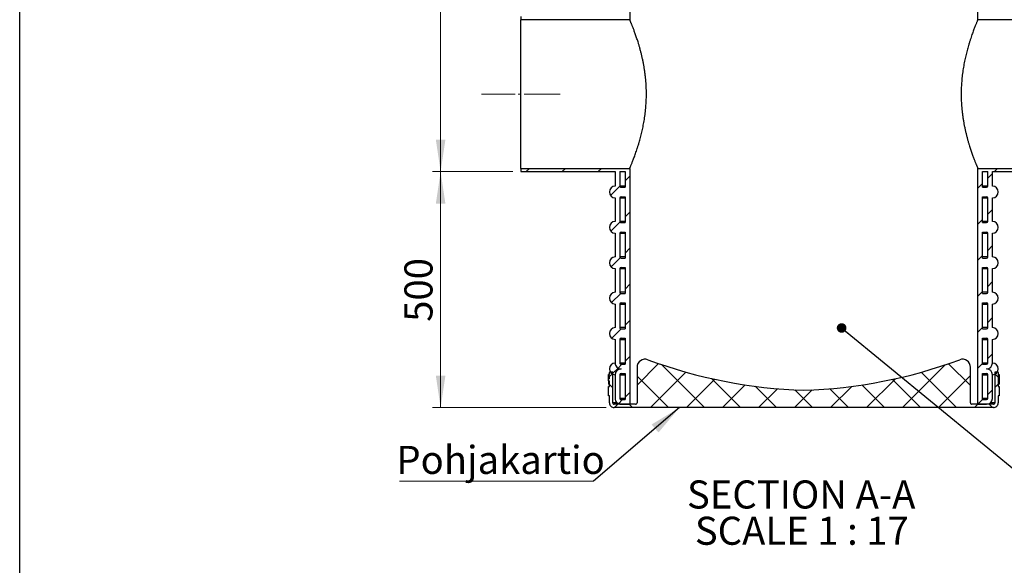
# Model space of a CAD drawing. Units: millimetres. Extents: x 50 to 2050, y 50 to 1435.
# Drawn here: x 50 to 664, y 390 to 730 of the extents above; entities that cross this region are included whole.
import ezdxf

# ---------------------------------------------------------------- set-up
doc = ezdxf.new("R2010")
doc.units = ezdxf.units.MM
doc.header["$LTSCALE"] = 5
doc.linetypes.add('SLD-Center', pattern=[19.05, 15.24, -1.27, 1.27, -1.27])
doc.linetypes.add('SLD-Solid', pattern=[0])
doc.styles.add('SLDTEXTSTYLE0', font='TXT', dxfattribs={"width": 0.605})
doc.dimstyles.new('SLDDIMSTYLE0', dxfattribs={"dimtxt": 17.5, "dimasz": 20, "dimexe": 0, "dimexo": 0.0625, "dimgap": 4.375, "dimtad": 1, "dimdec": 0, "dimlfac": 3.4, "dimrnd": 1e-09, "dimzin": 12, "dimdsep": 46, "dimtxsty": 'SLDTEXTSTYLE0', "dimsah": 1, "dimcen": 0.09, "dimadec": 0, "dimazin": 3, "dimtfac": 1, "dimtdec": 3, "dimtofl": 0, "dimtmove": 0, "dimatfit": 3, "dimfxl": 1, "dimfrac": 2, "dimtolj": 1, "dimtzin": 12, "dimarcsym": 0})
doc.dimstyles.new('SLDDIMSTYLE1', dxfattribs={"dimtxt": 0.18, "dimasz": 20, "dimexe": 0, "dimexo": 0.0625, "dimgap": 0, "dimtad": 0, "dimtih": 1, "dimtoh": 1, "dimdec": 0, "dimrnd": 1e-09, "dimzin": 0, "dimdsep": 46, "dimtxsty": 'Standard', "dimsah": 1, "dimcen": 0.09, "dimadec": 0, "dimazin": 0, "dimtfac": 20, "dimtdec": 0, "dimtofl": 0, "dimtmove": 0, "dimatfit": 3, "dimfxl": 1, "dimfrac": 2, "dimtolj": 1, "dimtzin": 0, "dimarcsym": 0})
doc.dimstyles.new('SLDDIMSTYLE2', dxfattribs={"dimtxt": 0.18, "dimasz": 5.999999999999999, "dimexe": 0, "dimexo": 0.0625, "dimgap": 0, "dimtad": 0, "dimtih": 1, "dimtoh": 1, "dimdec": 0, "dimrnd": 1e-09, "dimzin": 0, "dimdsep": 46, "dimtxsty": 'Standard', "dimblk1": 'DOT', "dimblk2": 'DOT', "dimsah": 1, "dimcen": 0.09, "dimadec": 0, "dimazin": 0, "dimtfac": 5.999999999999999, "dimtdec": 0, "dimtofl": 0, "dimtmove": 0, "dimatfit": 3, "dimldrblk": 'DOT', "dimfxl": 1, "dimfrac": 2, "dimtolj": 1, "dimtzin": 0, "dimarcsym": 0})
pattern_1 = [(45, (0, 0), (-11.22532015133644, 11.22532015133644), [])]

# ---------------------------------------------------------------- blocks, each defined once
blk = doc.blocks.new('_D_1')
at = {"color": 7, "linetype": 'SLD-Solid', "lineweight": 0, "transparency": 16777216}
for p, q in [((357.5002015104913, 635.3554810932576), (307.5002015104914, 635.3554810932576)), ((312.5002015104914, 488.2966575638459), (312.5002015104914, 635.3554810932576)), ((415.7354956281383, 488.2966575638459), (307.5002015104914, 488.2966575638459))]:
    blk.add_line(p, q, dxfattribs=at)
at = {"color": 7, "linetype": 'SLD-Solid', "lineweight": 18, "transparency": 16777216}
for points in [[(312.5002015104914, 635.3554810932576), (309.5002015104914, 615.3554810932576), (315.5002015104914, 615.3554810932576)], [(312.5002015104914, 488.2966575638459), (315.5002015104914, 508.2966575638459), (309.5002015104914, 508.2966575638459)]]:
    blk.add_solid(points, dxfattribs=at)
at = {"color": 7, "linetype": 'SLD-Solid', "lineweight": 18, "transparency": 16777216, "insert": (289.9415149003287, 541.7739864919238), "char_height": 17.5, "attachment_point": 1, "rotation": 90, "style": 'SLDTEXTSTYLE0'}
blk.add_mtext('500', dxfattribs=at)
blk = doc.blocks.new('_D_2')
at = {"color": 7, "linetype": 'SLD-Solid', "lineweight": 0, "transparency": 16777216}
for p, q in [((449.3449249020991, 1136.030698339975), (307.5002015104912, 1136.030698339975)), ((312.5002015104912, 635.3554810932576), (312.5002015104912, 1136.030698339975)), ((357.5002015104913, 635.3554810932576), (307.5002015104912, 635.3554810932576))]:
    blk.add_line(p, q, dxfattribs=at)
at = {"color": 7, "linetype": 'SLD-Solid', "lineweight": 18, "transparency": 16777216}
for points in [[(312.5002015104912, 1136.030698339975), (309.5002015104912, 1116.030698339975), (315.5002015104912, 1116.030698339975)], [(312.5002015104912, 635.3554810932576), (315.5002015104912, 655.3554810932576), (309.5002015104912, 655.3554810932576)]]:
    blk.add_solid(points, dxfattribs=at)
at = {"color": 7, "linetype": 'SLD-Solid', "lineweight": 18, "transparency": 16777216, "insert": (289.9415149003289, 877.0160061833592), "char_height": 17.5, "attachment_point": 1, "rotation": 90, "style": 'SLDTEXTSTYLE0'}
blk.add_mtext('H', dxfattribs=at)
blk = doc.blocks.new('SW_NOTE_0_1')
at = {"color": 0, "linetype": 'SLD-Solid', "lineweight": 18, "char_height": 17.5, "attachment_point": 2, "style": 'SLDTEXTSTYLE0'}
for s, insert in [('SECTION A-A', (75.19531250000003, 22.55868544600942)), ('SCALE 1 : 17', (75.6024246662855, -0.04548201538584484))]:
    blk.add_mtext(s, dxfattribs=dict(at, insert=insert))
blk = doc.blocks.new('_Dot')
at = {"color": 0, "linetype": 'ByBlock', "lineweight": -2}
blk.add_line((-0.5, 0), (-1, 0), dxfattribs=at)
at = {"color": 0, "linetype": 'ByBlock', "const_width": 0.5}
blk.add_lwpolyline([(-0.25, 0, 1), (0.25, 0, 1)], format="xyb", close=True, dxfattribs=at)
blk = doc.blocks.new('SW_NOTE_0_6')
at = {"color": 0, "linetype": 'SLD-Solid', "lineweight": 0}
blk.add_line((-120.9367072444057, 0), (0, 0), dxfattribs=at)
at = {"color": 0, "linetype": 'Continuous', "lineweight": 0, "insert": (-122.8974379077243, 22.09587114733985), "char_height": 17.5, "attachment_point": 1, "style": 'SLDTEXTSTYLE0'}
blk.add_mtext('Pohjakartio', dxfattribs=at)

msp = doc.modelspace()

# ---------------------------------------------------------------- hatches: boundary and pattern name
at = {"linetype": 'SLD-Solid', "lineweight": 18}
h = msp.add_hatch(dxfattribs=at)
h.set_pattern_fill('ANSI31', scale=5, style=0)
h.set_pattern_definition(pattern_1)
edge = h.paths.add_edge_path(flags=0)
edge.add_arc((421.3871969382388, 556.5319516814931), 3.677018346615082, 90.9889848492018, 269.0110151507972)
edge.add_line((421.3237309222558, 552.8554810932577), (421.3237309222558, 538.1495987403166))
edge.add_arc((421.3871969382388, 534.4731281520812), 3.677018346615082, 90.98898484920355, 269.011015150799)
edge.add_line((421.3237309222559, 530.796657563846), (421.3237309222559, 516.0907752109048))
edge.add_arc((425.0002015104912, 516.0907752109048), 3.676470588235294, 180, 270.0000000000008)
edge.add_arc((425.0002015104912, 508.7378340344342), 3.676470588235294, 90, 180)
edge.add_line((421.3237309222559, 508.7378340344342), (421.3237309222559, 494.031951681493))
edge.add_arc((425.0002015104912, 494.031951681493), 3.676470588235294, 180, 270.0000000000008)
edge.add_line((425.0002015104912, 490.3554810932577), (430.4413779810794, 490.3554810932577))
edge.add_line((430.4413779810794, 490.3554810932577), (430.4413779810794, 637.4143046226693))
edge.add_line((430.4413779810794, 637.4143046226693), (362.5002015104912, 637.4143046226693))
edge.add_line((362.5002015104912, 637.4143046226693), (362.5002015104912, 635.3554810932576))
edge.add_line((362.5002015104912, 635.3554810932576), (421.3237309222559, 635.3554810932576))
edge.add_line((421.3237309222559, 635.3554810932576), (421.3237309222559, 626.3848928579637))
edge.add_arc((421.3871969382388, 622.7084222697283), 3.677018346615082, 90.98898484920178, 269.0110151508008)
edge.add_line((421.323730922256, 619.031951681493), (421.3237309222559, 604.3260693285519))
edge.add_arc((421.3871969382388, 600.6495987403165), 3.677018346615082, 90.98898484920178, 269.0110151508007)
edge.add_line((421.323730922256, 596.9731281520812), (421.3237309222559, 582.26724579914))
edge.add_arc((421.3871969382388, 578.5907752109048), 3.677018346615082, 90.9889848492018, 269.0110151508008)
edge.add_line((421.323730922256, 574.9143046226694), (421.3237309222559, 560.2084222697283))
edge = h.paths.add_edge_path(flags=0)
edge.add_line((427.5002015104912, 625.6495987403166), (425.0002015104912, 625.6495987403166))
edge.add_arc((425.0002015104912, 626.3848928579637), 0.7352941176470589, 180, 270, ccw=False)
edge.add_line((424.2649073928442, 626.3848928579637), (424.2649073928442, 635.3554810932576))
edge.add_line((424.2649073928442, 635.3554810932576), (427.5002015104912, 635.3554810932576))
edge.add_line((427.5002015104912, 635.3554810932576), (427.5002015104912, 625.6495987403166))
edge = h.paths.add_edge_path(flags=0)
edge.add_line((427.5002015104912, 603.5907752109048), (425.0002015104912, 603.5907752109048))
edge.add_arc((425.0002015104912, 604.3260693285519), 0.7352941176470589, 180, 270, ccw=False)
edge.add_line((424.2649073928442, 604.3260693285519), (424.2649073928442, 619.031951681493))
edge.add_arc((425.0002015104912, 619.031951681493), 0.7352941176470589, 89.9999999999992, 180, ccw=False)
edge.add_line((425.0002015104912, 619.76724579914), (427.5002015104912, 619.76724579914))
edge.add_line((427.5002015104912, 619.76724579914), (427.5002015104912, 603.5907752109048))
edge = h.paths.add_edge_path(flags=0)
edge.add_line((427.5002015104912, 581.5319516814931), (425.0002015104912, 581.5319516814931))
edge.add_arc((425.0002015104912, 582.26724579914), 0.7352941176470589, 180, 270, ccw=False)
edge.add_line((424.2649073928442, 582.26724579914), (424.2649073928442, 596.9731281520812))
edge.add_arc((425.0002015104912, 596.9731281520812), 0.7352941176470589, 89.9999999999992, 180, ccw=False)
edge.add_line((425.0002015104912, 597.7084222697283), (427.5002015104912, 597.7084222697283))
edge.add_line((427.5002015104912, 597.7084222697283), (427.5002015104912, 581.5319516814931))
edge = h.paths.add_edge_path(flags=0)
edge.add_line((427.5002015104912, 559.4731281520812), (425.0002015104912, 559.4731281520812))
edge.add_arc((425.0002015104912, 560.2084222697283), 0.7352941176470589, 180, 270, ccw=False)
edge.add_line((424.2649073928442, 560.2084222697283), (424.2649073928442, 574.9143046226694))
edge.add_arc((425.0002015104912, 574.9143046226694), 0.7352941176470589, 89.9999999999992, 180, ccw=False)
edge.add_line((425.0002015104912, 575.6495987403165), (427.5002015104912, 575.6495987403165))
edge.add_line((427.5002015104912, 575.6495987403165), (427.5002015104912, 559.4731281520812))
edge = h.paths.add_edge_path(flags=0)
edge.add_line((427.5002015104912, 537.4143046226694), (425.0002015104912, 537.4143046226694))
edge.add_arc((425.0002015104912, 538.1495987403166), 0.7352941176470589, 180, 270, ccw=False)
edge.add_line((424.2649073928442, 538.1495987403166), (424.2649073928442, 552.8554810932577))
edge.add_arc((425.0002015104912, 552.8554810932577), 0.7352941176470589, 89.9999999999992, 180, ccw=False)
edge.add_line((425.0002015104912, 553.5907752109048), (427.5002015104912, 553.5907752109048))
edge.add_line((427.5002015104912, 553.5907752109048), (427.5002015104912, 537.4143046226694))
edge = h.paths.add_edge_path(flags=0)
edge.add_line((427.5002015104912, 515.3554810932577), (425.0002015104912, 515.3554810932577))
edge.add_arc((425.0002015104912, 516.0907752109048), 0.7352941176470589, 180, 270, ccw=False)
edge.add_line((424.2649073928442, 516.0907752109048), (424.2649073928442, 530.796657563846))
edge.add_arc((425.0002015104912, 530.796657563846), 0.7352941176470589, 89.9999999999992, 180, ccw=False)
edge.add_line((425.0002015104912, 531.531951681493), (427.5002015104912, 531.531951681493))
edge.add_line((427.5002015104912, 531.531951681493), (427.5002015104912, 515.3554810932577))
edge = h.paths.add_edge_path(flags=0)
edge.add_line((427.5002015104912, 493.2966575638459), (425.0002015104912, 493.2966575638459))
edge.add_arc((425.0002015104912, 494.031951681493), 0.7352941176470589, 180, 270, ccw=False)
edge.add_line((424.2649073928442, 494.031951681493), (424.2649073928442, 508.7378340344342))
edge.add_arc((425.0002015104912, 508.7378340344342), 0.7352941176470589, 89.9999999999992, 180, ccw=False)
edge.add_line((425.0002015104912, 509.4731281520812), (427.5002015104912, 509.4731281520812))
edge.add_line((427.5002015104912, 509.4731281520812), (427.5002015104912, 493.2966575638459))
h = msp.add_hatch(dxfattribs=at)
h.set_pattern_fill('ANSI31', scale=5, style=0)
h.set_pattern_definition(pattern_1)
edge = h.paths.add_edge_path(flags=0)
edge.add_line((656.617848569315, 538.1495987403166), (656.6178485693147, 552.8554810932577))
edge.add_arc((656.5543825533318, 556.5319516814931), 3.677018346615082, 270.9889848492008, 449.0110151508009)
edge.add_line((656.6178485693147, 560.2084222697283), (656.6178485693147, 574.9143046226694))
edge.add_arc((656.5543825533318, 578.5907752109048), 3.677018346615082, 270.9889848492008, 449.0110151508009)
edge.add_line((656.6178485693147, 582.26724579914), (656.6178485693147, 596.9731281520812))
edge.add_arc((656.5543825533318, 600.6495987403165), 3.677018346615082, 270.9889848492008, 449.0110151508009)
edge.add_line((656.6178485693147, 604.3260693285519), (656.6178485693147, 619.031951681493))
edge.add_arc((656.5543825533318, 622.7084222697283), 3.677018346615082, 270.9889848492008, 449.0110151508009)
edge.add_line((656.6178485693147, 626.3848928579637), (656.6178485693147, 635.3554810932576))
edge.add_line((656.6178485693147, 635.3554810932576), (715.4413779810795, 635.3554810932576))
edge.add_line((715.4413779810795, 635.3554810932576), (715.4413779810795, 637.4143046226693))
edge.add_line((715.4413779810795, 637.4143046226693), (647.5002015104913, 637.4143046226693))
edge.add_line((647.5002015104913, 637.4143046226693), (647.5002015104913, 490.3554810932577))
edge.add_line((647.5002015104913, 490.3554810932577), (652.9413779810794, 490.3554810932577))
edge.add_arc((652.9413779810794, 494.031951681493), 3.676470588235294, 270.0000000000008, 360.0000000000008)
edge.add_line((656.6178485693147, 494.031951681493), (656.6178485693147, 508.7378340344342))
edge.add_arc((652.9413779810794, 508.7378340344342), 3.676470588235294, 0, 90)
edge.add_arc((652.9413779810794, 516.0907752109048), 3.676470588235294, 270.0000000000008, 360.0000000000008)
edge.add_line((656.6178485693147, 516.0907752109048), (656.6178485693147, 530.796657563846))
edge.add_arc((656.5543825533318, 534.4731281520812), 3.677018346615082, 270.9889848492008, 449.0110151507956)
edge = h.paths.add_edge_path(flags=0)
edge.add_line((652.9413779810794, 625.6495987403166), (650.4413779810794, 625.6495987403166))
edge.add_line((650.4413779810794, 625.6495987403166), (650.4413779810794, 635.3554810932576))
edge.add_line((650.4413779810794, 635.3554810932576), (653.6766720987265, 635.3554810932576))
edge.add_line((653.6766720987265, 635.3554810932576), (653.6766720987265, 626.3848928579637))
edge.add_arc((652.9413779810794, 626.3848928579637), 0.7352941176470589, 270, 360, ccw=False)
edge = h.paths.add_edge_path(flags=0)
edge.add_line((652.9413779810794, 603.5907752109048), (650.4413779810794, 603.5907752109048))
edge.add_line((650.4413779810794, 603.5907752109048), (650.4413779810794, 619.76724579914))
edge.add_line((650.4413779810794, 619.76724579914), (652.9413779810794, 619.76724579914))
edge.add_arc((652.9413779810794, 619.031951681493), 0.7352941176470589, -7.958078640513122e-13, 89.9999999999992, ccw=False)
edge.add_line((653.6766720987265, 619.031951681493), (653.6766720987265, 604.3260693285519))
edge.add_arc((652.9413779810794, 604.3260693285519), 0.7352941176470589, 270, 360, ccw=False)
edge = h.paths.add_edge_path(flags=0)
edge.add_line((652.9413779810794, 581.5319516814931), (650.4413779810794, 581.5319516814931))
edge.add_line((650.4413779810794, 581.5319516814931), (650.4413779810794, 597.7084222697283))
edge.add_line((650.4413779810794, 597.7084222697283), (652.9413779810794, 597.7084222697283))
edge.add_arc((652.9413779810794, 596.9731281520812), 0.7352941176470589, -7.958078640513122e-13, 89.9999999999992, ccw=False)
edge.add_line((653.6766720987265, 596.9731281520812), (653.6766720987265, 582.26724579914))
edge.add_arc((652.9413779810794, 582.26724579914), 0.7352941176470589, 270, 360, ccw=False)
edge = h.paths.add_edge_path(flags=0)
edge.add_line((652.9413779810794, 559.4731281520812), (650.4413779810794, 559.4731281520812))
edge.add_line((650.4413779810794, 559.4731281520812), (650.4413779810794, 575.6495987403165))
edge.add_line((650.4413779810794, 575.6495987403165), (652.9413779810794, 575.6495987403165))
edge.add_arc((652.9413779810794, 574.9143046226694), 0.7352941176470589, -7.958078640513122e-13, 89.9999999999992, ccw=False)
edge.add_line((653.6766720987265, 574.9143046226694), (653.6766720987265, 560.2084222697283))
edge.add_arc((652.9413779810794, 560.2084222697283), 0.7352941176470589, 270, 360, ccw=False)
edge = h.paths.add_edge_path(flags=0)
edge.add_line((652.9413779810794, 537.4143046226694), (650.4413779810794, 537.4143046226694))
edge.add_line((650.4413779810794, 537.4143046226694), (650.4413779810794, 553.5907752109048))
edge.add_line((650.4413779810794, 553.5907752109048), (652.9413779810794, 553.5907752109048))
edge.add_arc((652.9413779810794, 552.8554810932577), 0.7352941176470589, -7.958078640513122e-13, 89.9999999999992, ccw=False)
edge.add_line((653.6766720987265, 552.8554810932577), (653.6766720987265, 538.1495987403166))
edge.add_arc((652.9413779810794, 538.1495987403166), 0.7352941176470589, 270, 360, ccw=False)
edge = h.paths.add_edge_path(flags=0)
edge.add_line((652.9413779810794, 515.3554810932577), (650.4413779810794, 515.3554810932577))
edge.add_line((650.4413779810794, 515.3554810932577), (650.4413779810794, 531.531951681493))
edge.add_line((650.4413779810794, 531.531951681493), (652.9413779810794, 531.531951681493))
edge.add_arc((652.9413779810794, 530.796657563846), 0.7352941176470589, -7.958078640513122e-13, 89.9999999999992, ccw=False)
edge.add_line((653.6766720987265, 530.796657563846), (653.6766720987265, 516.0907752109048))
edge.add_arc((652.9413779810794, 516.0907752109048), 0.7352941176470589, 270, 360, ccw=False)
edge = h.paths.add_edge_path(flags=0)
edge.add_line((652.9413779810794, 493.2966575638459), (650.4413779810794, 493.2966575638459))
edge.add_line((650.4413779810794, 493.2966575638459), (650.4413779810794, 509.4731281520812))
edge.add_line((650.4413779810794, 509.4731281520812), (652.9413779810794, 509.4731281520812))
edge.add_arc((652.9413779810794, 508.7378340344342), 0.7352941176470589, -7.958078640513122e-13, 89.9999999999992, ccw=False)
edge.add_line((653.6766720987265, 508.7378340344342), (653.6766720987265, 494.031951681493))
edge.add_arc((652.9413779810794, 494.031951681493), 0.7352941176470589, 270, 360, ccw=False)
h = msp.add_hatch(dxfattribs=at)
h.set_pattern_fill('ANSI37', scale=5, style=0)
h.set_pattern_definition([(45, (0, 0), (-11.22532015133644, 11.22532015133644), []), (135, (0, 0), (-11.22532015133644, -11.22532015133644), [])])
edge = h.paths.add_edge_path(flags=0)
edge.add_line((417.79431915755, 508.2815746075865), (417.79431915755, 506.1989912797755))
edge.add_line((417.79431915755, 506.1989912797755), (417.2060838634695, 506.1989912797755))
edge.add_line((417.2060838634695, 506.1989912797755), (417.2060838634361, 505.0589722458155))
edge.add_line((417.2060838634361, 505.0589722458155), (417.79431915755, 505.0589722458155))
edge.add_line((417.79431915755, 505.0589722458155), (417.79431915755, 501.5033887726695))
edge.add_line((417.79431915755, 501.5033887726695), (417.2060838634324, 501.5033887726695))
edge.add_line((417.2060838634324, 501.5033887726695), (417.2060838634324, 495.621035831493))
edge.add_line((417.2060838634324, 495.621035831493), (417.79431915755, 495.621035831493))
edge.add_line((417.79431915755, 495.621035831493), (417.79431915755, 491.2378340344342))
edge.add_arc((420.7354956281383, 491.2378340344342), 2.941176470588235, 180, 270.0000000000008)
edge.add_line((420.7354956281383, 488.2966575638459), (657.2060838634324, 488.2966575638459))
edge.add_arc((657.2060838634324, 491.2378340344342), 2.941176470588235, 270.0000000000008, 360.0000000000008)
edge.add_line((660.1472603340206, 491.2378340344342), (660.1472603340206, 495.621035831493))
edge.add_line((660.1472603340206, 495.621035831493), (660.7354956281383, 495.621035831493))
edge.add_line((660.7354956281383, 495.621035831493), (660.7354956281383, 501.5033887726695))
edge.add_line((660.7354956281383, 501.5033887726695), (660.1472603340206, 501.5033887726695))
edge.add_line((660.1472603340206, 501.5033887726695), (660.1472603340206, 510.2084222697161))
edge.add_line((660.1472603340206, 510.2084222697161), (660.000201510479, 510.3554810932577))
edge.add_line((660.000201510479, 510.3554810932577), (658.0884368046089, 510.3554810932577))
edge.add_line((658.0884368046089, 510.3554810932577), (658.0884368046089, 491.2378340344342))
edge.add_arc((657.2060838634324, 491.2378340344342), 0.8823529411764706, 270, 360, ccw=False)
edge.add_line((657.2060838634324, 490.3554810932578), (643.823730922256, 490.3554810932577))
edge.add_arc((643.823730922256, 491.2378340344342), 0.8823529411764706, 180, 270, ccw=False)
edge.add_line((642.9413779810794, 491.2378340344342), (642.9413779810794, 513.4505309410498))
edge.add_arc((637.9413779810794, 513.4505309410498), 5, 0, 110.3377445514766)
edge.add_arc((529.5376093741426, 805.9117460175694), 306.9053371973949, 271.76134623548063, 290.3377445514762, ccw=False)
edge.add_arc((548.403970117428, 805.9117460175694), 306.9053371973949, 249.6622554485238, 268.23865376451937, ccw=False)
edge.add_arc((440.0002015104912, 513.4505309410498), 5, 69.66225544852344, 180)
edge.add_line((435.0002015104912, 513.4505309410498), (435.0002015104912, 491.2378340344342))
edge.add_arc((434.1178485693147, 491.2378340344342), 0.8823529411764706, 270, 360, ccw=False)
edge.add_line((434.1178485693147, 490.3554810932577), (420.7354956281383, 490.3554810932577))
edge.add_arc((420.7354956281383, 491.2378340344342), 0.8823529411764706, 180, 270, ccw=False)
edge.add_line((419.8531426869618, 491.2378340344342), (419.8531426869618, 510.3554810932577))
edge.add_line((419.8531426869618, 510.3554810932577), (417.9413779810916, 510.3554810932577))
edge.add_line((417.9413779810916, 510.3554810932577), (417.79431915755, 510.2084222697161))
edge.add_line((417.79431915755, 510.2084222697161), (417.79431915755, 508.8848928579636))
edge.add_line((417.79431915755, 508.8848928579636), (417.2060838634324, 508.8848928579636))
edge.add_line((417.2060838634324, 508.8848928579636), (417.2060838634324, 508.2815746075865))
edge.add_line((417.2060838634324, 508.2815746075865), (417.79431915755, 508.2815746075865))
h = msp.add_hatch(dxfattribs=at)
h.set_pattern_fill('ANSI31', scale=5, style=0)
h.set_pattern_definition(pattern_1)
edge = h.paths.add_edge_path(flags=0)
edge.add_arc((425.0002015104912, 508.7378340344342), 3.676470588235293, 89.9999999999992, 180, ccw=False)
edge.add_arc((425.0002015104912, 516.0907752109048), 3.676470588235297, 180, 270, ccw=False)
edge.add_arc((421.3871969382388, 512.4143046226695), 3.677018346615082, 90.9889848492018, 269.011015150799)
h = msp.add_hatch(dxfattribs=at)
h.set_pattern_fill('ANSI31', scale=5, style=0)
h.set_pattern_definition(pattern_1)
edge = h.paths.add_edge_path(flags=0)
edge.add_arc((656.5543825533318, 512.4143046226695), 3.677018346615082, 270.9889848492008, 449.0110151508009)
edge.add_arc((652.9413779810794, 516.0907752109048), 3.676470588235297, 270, 360, ccw=False)
edge.add_arc((652.9413779810794, 508.7378340344342), 3.676470588235293, -7.958078640513122e-13, 89.9999999999992, ccw=False)

# ---------------------------------------------------------------- linework, layer by layer
at = {"color": 7, "linetype": 'SLD-Solid', "lineweight": 25}
for p, q in [((50.00000000000001, 50.00000000000001), (50.00000000000001, 1435)), ((430.4413762532054, 931.5319502229762), (430.4413762532054, 730.061361286451)), ((647.5002101608377, 730.061361286451), (647.5002101608377, 931.5319502229762)), ((362.5002023421108, 732.1201933708824), (362.5002023421108, 730.061361286451)), ((362.5002023421108, 637.4143031641526), (362.5002023421108, 730.061361286451)), ((430.4413762532054, 730.061361286451), (362.5002023421108, 730.061361286451)), ((715.4413709238488, 730.061361286451), (647.5002101608377, 730.061361286451)), ((362.5002023421108, 637.4143031641526), (430.4413762532054, 637.4143031641526)), ((362.5002023421108, 637.4143031641526), (362.5002023421108, 635.3554798451103)), ((362.5002023421108, 635.3554798451103), (421.3237326304144, 635.3554798451103)), ((421.3237326304144, 635.3554798451103), (421.3237326304144, 626.3848931525246)), ((424.2649062960782, 635.3554798451103), (424.2649062960782, 626.3848931525246)), ((424.2649062960782, 635.3554798451103), (427.5002025875417, 635.3554798451103)), ((427.5002025875417, 635.3554798451103), (427.5002025875417, 625.6495997361086)), ((430.4413762532054, 637.4143031641526), (430.4413762532054, 490.355481141292)), ((647.5002101608377, 490.355481141292), (647.5002101608377, 637.4143031641526)), ((647.5002101608377, 637.4143031641526), (715.4413709238488, 637.4143031641526)), ((650.4413838265015, 635.3554798451103), (653.6766888833539, 635.3554798451103)), ((650.4413838265015, 625.6495997361086), (650.4413838265015, 635.3554798451103)), ((653.6766888833539, 626.3848931525246), (653.6766888833539, 635.3554798451103)), ((656.6178625490177, 635.3554798451103), (715.4413709238488, 635.3554798451103)), ((656.6178625490177, 626.3848931525246), (656.6178625490177, 635.3554798451103)), ((425.0001997124941, 625.6495997361086), (427.5002025875417, 625.6495997361086)), ((650.4413838265015, 625.6495997361086), (652.94137793616, 625.6495997361086)), ((421.3237326304144, 619.0319502229762), (421.3237326304144, 604.3260731292684)), ((424.2649062960782, 619.0319502229762), (424.2649062960782, 604.3260731292684)), ((425.0001997124941, 619.7672436393921), (427.5002025875417, 619.7672436393921)), ((427.5002025875417, 619.7672436393921), (427.5002025875417, 603.5907709474635)), ((650.4413838265015, 619.7672436393921), (652.94137793616, 619.7672436393921)), ((650.4413838265015, 603.5907709474635), (650.4413838265015, 619.7672436393921)), ((653.6766888833539, 604.3260731292684), (653.6766888833539, 619.0319502229762)), ((656.6178625490177, 604.3260731292684), (656.6178625490177, 619.0319502229762)), ((425.0001997124941, 603.5907709474635), (427.5002025875417, 603.5907709474635)), ((650.4413838265015, 603.5907709474635), (652.94137793616, 603.5907709474635)), ((421.3237326304144, 596.97313019972), (421.3237326304144, 582.2672443406232)), ((424.2649062960782, 596.97313019972), (424.2649062960782, 582.2672443406232)), ((425.0001997124941, 597.7084236161359), (427.5002025875417, 597.7084236161359)), ((427.5002025875417, 597.7084236161359), (427.5002025875417, 581.5319509242073)), ((650.4413838265015, 597.7084236161359), (652.94137793616, 597.7084236161359)), ((650.4413838265015, 581.5319509242073), (650.4413838265015, 597.7084236161359)), ((653.6766888833539, 582.2672443406232), (653.6766888833539, 596.97313019972)), ((656.6178625490177, 582.2672443406232), (656.6178625490177, 596.97313019972)), ((425.0001997124941, 581.5319509242073), (427.5002025875417, 581.5319509242073)), ((650.4413838265015, 581.5319509242073), (652.94137793616, 581.5319509242073)), ((421.3237326304144, 574.9143014110748), (421.3237326304144, 560.2084243173671)), ((424.2649062960782, 574.9143014110748), (424.2649062960782, 560.2084243173671)), ((425.0001997124941, 575.6495948274908), (427.5002025875417, 575.6495948274908)), ((427.5002025875417, 575.6495948274908), (427.5002025875417, 559.4731265182567)), ((650.4413838265015, 575.6495948274908), (652.94137793616, 575.6495948274908)), ((650.4413838265015, 559.4731265182567), (650.4413838265015, 575.6495948274908)), ((653.6766888833539, 560.2084243173671), (653.6766888833539, 574.9143014110748)), ((656.6178625490177, 560.2084243173671), (656.6178625490177, 574.9143014110748)), ((425.0001997124941, 559.4731265182567), (427.5002025875417, 559.4731265182567)), ((650.4413838265015, 559.4731265182567), (652.94137793616, 559.4731265182567)), ((421.3237326304144, 552.8554813878186), (421.3237326304144, 538.1495999114163)), ((424.2649062960782, 552.8554813878186), (424.2649062960782, 538.1495999114163)), ((425.0001997124941, 553.5907748042346), (427.5002025875417, 553.5907748042346)), ((427.5002025875417, 553.5907748042346), (427.5002025875417, 537.4143064950005)), ((650.4413838265015, 553.5907748042346), (652.94137793616, 553.5907748042346)), ((650.4413838265015, 537.4143064950005), (650.4413838265015, 553.5907748042346)), ((653.6766888833539, 538.1495999114163), (653.6766888833539, 552.8554813878186)), ((656.6178625490177, 538.1495999114163), (656.6178625490177, 552.8554813878186)), ((425.0001997124941, 537.4143064950005), (427.5002025875417, 537.4143064950005)), ((650.4413838265015, 537.4143064950005), (652.94137793616, 537.4143064950005)), ((421.3237326304144, 530.796656981868), (421.3237326304144, 516.0907755054657)), ((424.2649062960782, 530.796656981868), (424.2649062960782, 516.0907755054657)), ((425.0001997124941, 531.5319503982839), (427.5002025875417, 531.5319503982839)), ((427.5002025875417, 531.5319503982839), (427.5002025875417, 515.3554820890498)), ((650.4413838265015, 515.3554820890498), (650.4413838265015, 531.5319503982839)), ((650.4413838265015, 531.5319503982839), (652.94137793616, 531.5319503982839)), ((653.6766888833539, 516.0907755054657), (653.6766888833539, 530.796656981868)), ((656.6178625490177, 516.0907755054657), (656.6178625490177, 530.796656981868)), ((417.9413794087454, 510.3554807216491), (417.79432247854, 510.2084216000964)), ((417.79432247854, 508.8848938888172), (417.79432247854, 510.2084216000964)), ((419.8531457975824, 510.3554807216491), (417.9413794087454, 510.3554807216491)), ((419.8531457975824, 491.2378340901383), (419.8531457975824, 510.3554807216491)), ((425.0001997124941, 515.3554820890498), (427.5002025875417, 515.3554820890498)), ((435.0002024472954, 513.4505307901117), (435.0002024472954, 491.2378340901383)), ((642.9413664359698, 491.2378340901383), (642.9413664359698, 513.4505307901117)), ((650.4413838265015, 515.3554820890498), (652.94137793616, 515.3554820890498)), ((658.0884493818495, 510.3554807216491), (658.0884493818495, 491.2378340901383)), ((660.0002157706866, 510.3554807216491), (658.0884493818495, 510.3554807216491)), ((660.147263935503, 510.2084216000964), (660.0002157706866, 510.3554807216491)), ((660.147263935503, 510.2084216000964), (660.147263935503, 501.5033889394157)), ((417.2060859923295, 508.2815743595924), (417.2060859923295, 508.8848938888172)), ((417.79432247854, 508.8848938888172), (417.2060859923295, 508.8848938888172)), ((417.2060859923295, 508.2815743595924), (417.79432247854, 508.2815743595924)), ((417.2060859923295, 505.0589725426577), (417.2060859923295, 506.198991358161)), ((417.79432247854, 506.198991358161), (417.2060859923295, 506.198991358161)), ((417.2060859923295, 505.0589725426577), (417.79432247854, 505.0589725426577)), ((417.79432247854, 507.2870423740009), (417.2346962218217, 507.2870423740009)), ((417.79432247854, 509.035722127613), (417.2862016472188, 509.035722127613)), ((417.79432247854, 506.198991358161), (417.79432247854, 508.2815743595924)), ((417.79432247854, 501.5033889394157), (417.79432247854, 505.0589725426577)), ((421.3237326304144, 508.7378347672645), (421.3237326304144, 494.0319516473518)), ((424.2649062960782, 508.7378347672645), (424.2649062960782, 494.0319516473518)), ((425.0001997124941, 509.4731281836805), (427.5002025875417, 509.4731281836805)), ((427.5002025875417, 509.4731281836805), (427.5002025875417, 493.2966576830991)), ((650.4413838265015, 493.2966576830991), (650.4413838265015, 509.4731281836805)), ((650.4413838265015, 509.4731281836805), (652.94137793616, 509.4731281836805)), ((653.6766888833539, 494.0319516473518), (653.6766888833539, 508.7378347672645)), ((656.6178625490177, 494.0319516473518), (656.6178625490177, 508.7378347672645)), ((660.147263935503, 509.0071601077599), (660.7157520004373, 509.0071601077599)), ((417.2060859923295, 495.6210355818834), (417.2060859923295, 501.5033889394157)), ((417.2060859923295, 501.5033889394157), (417.79432247854, 501.5033889394157)), ((417.79432247854, 502.8517106489786), (417.2113364603031, 502.8517106489786)), ((660.147263935503, 502.8231475334518), (660.7157520004373, 502.8231475334518)), ((660.147263935503, 501.5033889394157), (660.7354916563246, 501.5033889394157)), ((660.7354916563246, 501.5033889394157), (660.7354916563246, 495.6210355818834)), ((417.79432247854, 495.6210355818834), (417.2060859923295, 495.6210355818834)), ((417.79432247854, 491.2378340901383), (417.79432247854, 495.6210355818834)), ((425.0001997124941, 493.2966576830991), (427.5002025875417, 493.2966576830991)), ((650.4413838265015, 493.2966576830991), (652.94137793616, 493.2966576830991)), ((660.147263935503, 495.6210355818834), (660.147263935503, 491.2378340901383)), ((660.7354916563246, 495.6210355818834), (660.147263935503, 495.6210355818834)), ((434.1178521006741, 490.355481141292), (420.7354961442038, 490.355481141292)), ((657.2060902698393, 488.2966575654511), (420.7354961442038, 488.2966575654511)), ((425.0001997124941, 490.355481141292), (430.4413762532054, 490.355481141292)), ((657.2060902698393, 490.355481141292), (643.8237255479801, 490.355481141292)), ((647.5002101608377, 490.355481141292), (652.94137793616, 490.355481141292))]:
    msp.add_line(p, q, dxfattribs=at)
at = {"color": 7, "linetype": 'SLD-Center', "lineweight": 18, "ltscale": 0.2941176470588235}
msp.add_line((387.0184389759068, 683.7378340344341), (338.0530688471685, 683.7378340344341), dxfattribs=at)
at = {"color": 8, "linetype": 'SLD-Solid', "lineweight": 25}
for p, q in [((427.5002025875417, 626.3848931525246), (424.2649062960782, 626.3848931525246)), ((653.6766888833539, 626.3848931525246), (650.4413838265015, 626.3848931525246)), ((424.2649062960782, 619.0319502229762), (427.5002025875417, 619.0319502229762)), ((650.4413838265015, 619.0319502229762), (653.6766888833539, 619.0319502229762)), ((427.5002025875417, 604.3260731292684), (424.2649062960782, 604.3260731292684)), ((653.6766888833539, 604.3260731292684), (650.4413838265015, 604.3260731292684)), ((424.2649062960782, 596.97313019972), (427.5002025875417, 596.97313019972)), ((650.4413838265015, 596.97313019972), (653.6766888833539, 596.97313019972)), ((427.5002025875417, 582.2672443406232), (424.2649062960782, 582.2672443406232)), ((653.6766888833539, 582.2672443406232), (650.4413838265015, 582.2672443406232)), ((424.2649062960782, 574.9143014110748), (427.5002025875417, 574.9143014110748)), ((650.4413838265015, 574.9143014110748), (653.6766888833539, 574.9143014110748)), ((427.5002025875417, 560.2084243173671), (424.2649062960782, 560.2084243173671)), ((653.6766888833539, 560.2084243173671), (650.4413838265015, 560.2084243173671)), ((424.2649062960782, 552.8554813878186), (427.5002025875417, 552.8554813878186)), ((650.4413838265015, 552.8554813878186), (653.6766888833539, 552.8554813878186)), ((427.5002025875417, 538.1495999114163), (424.2649062960782, 538.1495999114163)), ((653.6766888833539, 538.1495999114163), (650.4413838265015, 538.1495999114163)), ((424.2649062960782, 530.796656981868), (427.5002025875417, 530.796656981868)), ((650.4413838265015, 530.796656981868), (653.6766888833539, 530.796656981868)), ((427.5002025875417, 516.0907755054657), (424.2649062960782, 516.0907755054657)), ((653.6766888833539, 516.0907755054657), (650.4413838265015, 516.0907755054657)), ((424.2649062960782, 508.7378347672645), (427.5002025875417, 508.7378347672645)), ((650.4413838265015, 508.7378347672645), (653.6766888833539, 508.7378347672645)), ((660.147263935503, 505.9127970266553), (660.7352812869901, 505.9127970266553)), ((422.6107809842827, 491.2378340901383), (419.8531457975824, 491.2378340901383)), ((427.5002025875417, 494.0319516473518), (424.2649062960782, 494.0319516473518)), ((653.6766888833539, 494.0319516473518), (650.4413838265015, 494.0319516473518)), ((658.0884493818495, 491.2378340901383), (655.3307878989825, 491.2378340901383))]:
    msp.add_line(p, q, dxfattribs=at)
at = {"color": 7, "linetype": 'SLD-Solid', "lineweight": 25}
for centre, radius, start, end in [((421.3871969382377, 622.7084222697295), 3.677018346615035, 90.98898484920092, 269.0110151508017), ((425.0002015104901, 626.3848928579647), 0.7352941176470722, 180, 270.0000000000008), ((652.9413779810783, 626.3848928579647), 0.7352941176470722, 270.0000000000008, 0), ((656.5543825533306, 622.7084222697295), 3.677018346615038, 270.9889848492008, 89.01101515079642), ((425.0002015104901, 619.0319516814942), 0.7352941176470722, 90, 180), ((652.9413779810783, 619.0319516814942), 0.7352941176470722, 0, 90), ((421.3871969382377, 600.6495987403176), 3.677018346615035, 90.98898484920092, 269.0110151508017), ((425.0002015104901, 604.326069328553), 0.7352941176470722, 180, 270.0000000000008), ((652.9413779810783, 604.326069328553), 0.7352941176470722, 270.0000000000008, 0), ((656.5543825533306, 600.6495987403176), 3.677018346615038, 270.9889848492008, 89.01101515079642), ((425.0002015104901, 596.9731281520824), 0.7352941176470722, 90, 180), ((652.9413779810783, 596.9731281520824), 0.7352941176470722, 0, 90), ((421.3871969382377, 578.5907752109059), 3.677018346615149, 90.98898484920089, 269.0110151508017), ((425.0002015104901, 582.2672457991413), 0.7352941176470722, 180, 270.0000000000008), ((652.9413779810783, 582.2672457991413), 0.7352941176470722, 270.0000000000008, 0), ((656.5543825533306, 578.5907752109059), 3.677018346615152, 270.9889848492008, 89.01101515079647), ((425.0002015104901, 574.9143046226706), 0.7352941176470722, 90, 180), ((652.9413779810783, 574.9143046226706), 0.7352941176470722, 0, 90), ((421.3871969382377, 556.5319516814941), 3.677018346615149, 90.98898484920089, 269.0110151507981), ((425.0002015104901, 560.2084222697295), 0.7352941176470722, 180, 270.0000000000008), ((652.9413779810783, 560.2084222697295), 0.7352941176470722, 270.0000000000008, 0), ((656.5543825533306, 556.5319516814941), 3.677018346615152, 270.9889848492044, 89.01101515079647), ((425.0002015104901, 552.8554810932588), 0.7352941176470722, 90, 180), ((652.9413779810783, 552.8554810932588), 0.7352941176470722, 0, 90), ((421.3871969382377, 534.4731281520825), 3.677018346615149, 90.9889848492027, 269.0110151507999), ((425.0002015104901, 538.1495987403177), 0.7352941176470722, 180, 270.0000000000008), ((652.9413779810783, 538.1495987403177), 0.7352941176470722, 270.0000000000008, 0), ((656.5543825533306, 534.4731281520825), 3.677018346615152, 270.9889848492044, 89.01101515079465), ((425.0002015104901, 530.7966575638471), 0.7352941176470722, 90, 180), ((652.9413779810783, 530.7966575638471), 0.7352941176470722, 0, 90), ((421.3871969382377, 512.4143046226707), 3.677018346615092, 90.98898484920092, 269.0110151507999), ((425.0002015104901, 516.0907752109059), 3.676470588235304, 180, 270.0000000000008), ((425.0002015104901, 516.0907752109059), 0.7352941176470722, 180, 270.0000000000008), ((440.0002015104901, 513.4505309410509), 5, 69.66225544852344, 179.9999999998476), ((548.4039701174269, 805.9117460175706), 306.9053371973949, 249.6622554485246, 268.2386537645202), ((529.5376093741414, 805.9117460175706), 306.9053371973949, 271.7613462354814, 290.337744551477), ((637.9413779810783, 513.4505309410509), 5, 1.65449910085987e-10, 110.3377445514766), ((652.9413779810783, 516.0907752109059), 3.676470588235361, 270.0000000000008, 0), ((652.9413779810783, 516.0907752109059), 0.7352941176470722, 270.0000000000008, 0), ((656.5543825533306, 512.4143046226707), 3.677018346615095, 270.9889848492044, 89.01101515079642), ((425.0002015104901, 508.7378340344354), 3.676470588235304, 90, 179.999999999791), ((652.9413779810783, 508.7378340344354), 3.676470588235361, 2.250118777169382e-10, 90), ((425.0002015104901, 508.7378340344354), 0.7352941176470722, 90, 180), ((652.9413779810783, 508.7378340344354), 0.7352941176470722, 0, 90), ((420.7354956281371, 491.2378340344353), 2.941176470588232, 179.9999999997387, 270.0000000000008), ((420.7354956281371, 491.2378340344353), 0.8823529411765207, 179.9999999991289, 270.0000000000008), ((425.0002015104901, 494.0319516814941), 3.676470588235304, 180, 270.0000000000008), ((425.0002015104901, 494.0319516814941), 0.7352941176470722, 180, 270.0000000000008), ((434.1178485693135, 491.2378340344353), 0.8823529411765207, 270.0000000000008, 7.382279452655167e-11), ((643.8237309222548, 491.2378340344353), 0.8823529411764639, 180, 270.0000000000008), ((652.9413779810783, 494.0319516814941), 3.676470588235361, 270.0000000000008, 0), ((652.9413779810783, 494.0319516814941), 0.7352941176470154, 270.0000000000008, 0), ((657.2060838634312, 491.2378340344353), 0.8823529411765776, 270.0000000000008, 9.375494904871458e-10), ((657.2060838634312, 491.2378340344353), 2.941176470588175, 270.0000000000008, 2.812648471461836e-10)]:
    msp.add_arc(centre, radius, start, end, dxfattribs=at)
msp.add_ellipse((538.9707897457841, 505.0589722458175), major_axis=(0, 237.5896700143472), ratio=0.5124999999999998, start_param=1.5707963267949, end_param=1.580086687118921, dxfattribs=at)
for points, knots in [([(430.4413762532054, 637.4143031641526), (430.4439789026386, 637.4203950421268), (430.4491884037254, 637.4325886339805), (430.4964865383363, 637.5435604047098), (430.5873424319598, 637.7568918994439), (430.7387256319531, 638.1146309347592), (430.9404189522796, 638.5950302229606), (431.1929165966806, 639.2019535801155), (431.4940752900333, 639.9352443159603), (431.837113834312, 640.7833805797819), (432.2183819991955, 641.7424763929534), (432.6328909299892, 642.8068477538934), (433.0816857314497, 643.9864596573074), (433.5614807335066, 645.2814065858702), (434.0676837567758, 646.6902784314576), (434.5993279001096, 648.2218619188305), (435.1519665848156, 649.8781795238674), (435.7197680200561, 651.659571577787), (436.24452107585, 653.3929240147162), (436.7212463238191, 655.0511968026447), (437.1483409562396, 656.6120186811171), (437.5658626245094, 658.2227497699083), (437.9714001201958, 659.8838286711426), (438.3617919703165, 661.5941289668368), (438.7341208705606, 663.3515368978218), (439.0846294192863, 665.1496133235288), (439.4138880452791, 667.005324505477), (439.7176440309183, 668.9180747398863), (439.9923899021481, 670.8857858404267), (440.2322383935767, 672.8830353645601), (440.4279344245933, 674.8391855765433), (440.5811720081059, 676.7482221066365), (440.6955415932296, 678.6050735251033), (440.7755666343075, 680.4720394456193), (440.8208242129218, 682.3658537594849), (440.8287972558037, 684.2836376166139), (440.7986670836903, 686.2218887244651), (440.7308805211932, 688.1548862018076), (440.6186868412602, 690.2093949328507), (440.4530960577349, 692.3786138751552), (440.2274486774368, 694.6523547775319), (439.9521428709888, 696.9138168966015), (439.6286041335837, 699.1555656535822), (439.260399762818, 701.370780977943), (438.8525112576323, 703.5470297941657), (438.4087406806286, 705.6776967706462), (437.9341998236542, 707.7572160833488), (437.4326804250894, 709.7854037492818), (436.9090699518478, 711.7555042671545), (436.3689311251697, 713.6616132243694), (435.8598596718124, 715.3585035042531), (435.3879944847316, 716.8615652323112), (434.9560870002761, 718.1877073352424), (434.5294577245699, 719.4544993996286), (434.1070132878759, 720.6709978240258), (433.691921021809, 721.8331942868905), (433.2871693776789, 722.9373561205014), (432.8994984806973, 723.970203369572), (432.5349910653496, 724.9209139559617), (432.1957986618283, 725.7894207910798), (431.883138105021, 726.5767535959866), (431.5961903079919, 727.2887088871173), (431.334192294901, 727.93022694884), (431.1006461137212, 728.4960098590941), (430.8980084502662, 728.9821226344775), (430.7302933185317, 729.3808895096124), (430.6111551835481, 729.6623232968905), (430.5306770473885, 729.8518408643453), (430.4795569663366, 729.9718793766226), (430.4473722961221, 730.0473156565986), (430.4433749192294, 730.0566794448495), (430.4413762532054, 730.061361286451)], [0, 0, 0, 0, 0.01160941800268234, 0.02323758049408058, 0.03938852778480458, 0.05555203257560314, 0.07170362883020999, 0.08831098367377264, 0.1049317038688188, 0.1215397753230642, 0.1379645341813344, 0.1544009715669156, 0.1708261897922751, 0.1876659470210388, 0.2045173361965593, 0.2213573599171929, 0.2389815805016087, 0.2566182644535942, 0.274242533782572, 0.2878160630279174, 0.301401480396886, 0.3149864762714152, 0.3285597683881765, 0.3422095466711782, 0.355872167320248, 0.3695342479755176, 0.3831831673879234, 0.3972860511478797, 0.411404829594788, 0.4255226817266405, 0.4396246803781823, 0.4523487918896501, 0.4650854729985279, 0.4778219069253526, 0.4905456169566645, 0.5036965733776879, 0.5168614873992056, 0.5300265200287805, 0.543177652852339, 0.5590290708722179, 0.5748924292324608, 0.590744511910325, 0.6070206657214922, 0.6233089542880614, 0.6395860003642079, 0.6561466318420842, 0.6727188358064966, 0.6892803137388972, 0.7062492048431979, 0.7232295346341712, 0.7401985702694313, 0.7536674621240382, 0.7671476286368919, 0.7806274546333187, 0.7940960371986683, 0.8079511133336746, 0.8218188917590044, 0.8356864389958777, 0.849540794347018, 0.8630354257381919, 0.876543175775765, 0.8900503507378502, 0.9035444153899512, 0.9174938759370114, 0.9314585891103547, 0.9454230673561018, 0.9593717359650196, 0.9695038291813765, 0.9796359127975648, 0.989818070626671, 1, 1, 1, 1]), ([(647.5002101608377, 730.061361286451), (647.4975964352875, 730.0552672056189), (647.4923647658838, 730.0430692086908), (647.4450761432457, 729.9321348764115), (647.3542173861968, 729.7187634427934), (647.2028857234251, 729.3610356203196), (647.0011460519728, 728.8806339189769), (646.7486777291173, 728.2737108060916), (646.4475007229078, 727.5404196129201), (646.1044536585929, 726.692285837217), (645.7231863230285, 725.7331830404554), (645.3086842620854, 724.6688416082343), (644.8599053719872, 723.4891999879455), (644.3801002481254, 722.1942566220048), (643.8738717480828, 720.785408843015), (643.3422819362848, 719.2538138353873), (642.7896050123055, 717.5975056167446), (642.221797447897, 715.8160933263449), (641.6970690936095, 714.0827564551107), (641.2203316618937, 712.424469256153), (640.7932341973082, 710.8636613145363), (640.3757141375773, 709.2529164572014), (639.9701891433148, 707.5918354719684), (639.5797930024869, 705.8815358612399), (639.2074693016386, 704.1241304051788), (638.8569482172403, 702.3260626157672), (638.5277197334398, 700.4703408132679), (638.2239216051807, 698.5575978517896), (637.9492111859892, 696.589884421117), (637.7093543232206, 694.5926385492448), (637.5136192728945, 692.6364880062401), (637.3604276001056, 690.7274459513553), (637.2460251326817, 688.8705972969454), (637.1659821605742, 687.003631530108), (637.1207728463309, 685.1098160502052), (637.1127858141664, 683.1920269010626), (637.1429219203283, 681.2537758328202), (637.2106988624643, 679.320778524152), (637.3228712036884, 677.26626789967), (637.488510899614, 675.0970525305617), (637.7141384180783, 672.8233151726492), (637.9894169616507, 670.5618530567489), (638.3129918106299, 668.3201098623366), (638.6811667106805, 666.1048899925728), (639.0891034313297, 663.9286441829313), (639.5327969749568, 661.7979608437489), (640.0073982950488, 659.7184517148788), (640.5089060580519, 657.690261351248), (641.0325027774005, 655.7201580061648), (641.5726588504194, 653.8140534463888), (642.081724936415, 652.1171599715162), (642.5535909287925, 650.6141154237436), (642.9855120818148, 649.2879755789646), (643.4121363866503, 648.0211656721352), (643.8345755891227, 646.8046650109449), (644.2496418835052, 645.6424907764589), (644.6544133324277, 644.5383048009858), (645.0420704446906, 643.5054632449488), (645.406615881452, 642.5547458838714), (645.7457713300005, 641.6862704202134), (646.0584468818671, 640.8988988226033), (646.3454149373663, 640.1869851359443), (646.6073743275919, 639.5454312877572), (646.840947039035, 638.9796498129303), (647.0435697758629, 638.4935704198724), (647.211267892798, 638.0947672308359), (647.3304323281042, 637.8133426484409), (647.4109182322749, 637.6238232686375), (647.4620445709818, 637.5037851765394), (647.4941971784541, 637.428348762456), (647.4982058481785, 637.4189849956782), (647.5002101608377, 637.4143031641526)], [0, 0, 0, 0, 0.01160941938125937, 0.02323757525559983, 0.03938853181887907, 0.05555202525236656, 0.07170363144815078, 0.08831098007085693, 0.1049317075332007, 0.1215397873038756, 0.1379645461214798, 0.1544009209949271, 0.1708261857419118, 0.1876659545062818, 0.2045172882299449, 0.2213572743157556, 0.2389815205088576, 0.2566182989859095, 0.2742424563093974, 0.2878160881036659, 0.3014014126383235, 0.3149865042494946, 0.3285597843088116, 0.3422095625580179, 0.3558721831732604, 0.3695341574890528, 0.3831831758004498, 0.3972860770810477, 0.4114047272204349, 0.4255227004335673, 0.4396245948805249, 0.4523488138665843, 0.4650855021916688, 0.4778218202252046, 0.4905456447924607, 0.5036966011809236, 0.5168615151698464, 0.5300265456887658, 0.5431776752582391, 0.5590291066099261, 0.5748924591959207, 0.5907444138320109, 0.6070206958987437, 0.6233088654560467, 0.639586038869076, 0.6561466268768434, 0.6727188654437012, 0.6892803433350972, 0.7062492218624271, 0.7232295644403495, 0.7401986000335959, 0.7536674089438182, 0.7671475883523787, 0.7806274902186606, 0.7940960602222924, 0.8079510435845001, 0.82181889806272, 0.8356864452652588, 0.8495408219826233, 0.863035381751176, 0.8765431881751397, 0.890050329110276, 0.9035444161861882, 0.917493883525808, 0.9314585626948421, 0.9454230591191016, 0.9593717352697368, 0.9695038313074995, 0.9796359148986018, 0.9898180702404248, 1, 1, 1, 1]), ([(417.2346962218217, 507.2870423740009), (417.234826918543, 507.3909989186386), (417.2350879395623, 507.5986157812496), (417.2368096857592, 507.9024060075653), (417.2390948638443, 508.1328349672198), (417.2412403653431, 508.2490838402264), (417.2418400138058, 508.2815743595924)], [0, 0, 0, 0, 0.2945181979264401, 0.5881971591918437, 0.884904792380072, 1, 1, 1, 1]), ([(417.2426639603659, 506.198991358161), (417.2416198593015, 506.2652995157116), (417.2391862007778, 506.4198548727572), (417.2366232767047, 506.6831934804827), (417.2350860090396, 506.9840225752292), (417.234826259373, 507.1859514432767), (417.2346962218217, 507.2870423740009)], [0, 0, 0, 0, 0.2044536922505355, 0.4765539350264286, 0.7379490589743187, 1, 1, 1, 1]), ([(417.2613780657476, 508.8848938888172), (417.2623831997929, 508.9012435302975), (417.2659907430618, 508.9599242996466), (417.2741486005564, 509.0184561986998), (417.2818933106315, 509.0295504570524), (417.2862016472188, 509.035722127613)], [0, 0, 0, 0, 0.1463013068843612, 0.5250924465258853, 1, 1, 1, 1]), ([(660.7157520004373, 509.0071601077599), (660.7174700098606, 509.0015979662046), (660.7209032714646, 508.9904826098057), (660.7250093752851, 508.9159595683017), (660.7283122706368, 508.7895077079575), (660.7307077345613, 508.6205229685514), (660.732401377492, 508.4151417465026), (660.7336437859012, 508.1466297488961), (660.7345328058786, 507.8087704111939), (660.7349968488137, 507.381173010248), (660.735191938001, 506.9127560472514), (660.7353036546743, 506.41372416597), (660.7352887423748, 506.0797613150459), (660.7352812869901, 505.9127970266553)], [0, 0, 0, 0, 0.07226436766879103, 0.144412757853377, 0.2169492704669361, 0.2895412120811275, 0.3596564985097292, 0.4298462900868031, 0.5327232020598218, 0.6357247142659638, 0.7568468929814689, 0.8784359237234203, 1, 1, 1, 1]), ([(660.7352812869901, 505.9127970266553), (660.7352725453583, 505.7311091333232), (660.7352550701911, 505.3679016207171), (660.7351754648014, 504.8220109593525), (660.7348826156153, 504.2827484644192), (660.734157164043, 503.8399905279139), (660.7328804708114, 503.5051325996067), (660.7313214870874, 503.265407844003), (660.7288709070768, 503.0701737153815), (660.7255656723801, 502.9254916620436), (660.7211891895358, 502.8416572448468), (660.7175654998458, 502.8293211923142), (660.7157520004374, 502.8231475334518)], [0, 0, 0, 0, 0.1324926640914405, 0.2648626173194499, 0.3994101082730899, 0.5334827196486192, 0.6114499069485927, 0.6892551276678658, 0.7677162400141608, 0.8460837314138382, 0.9229715881066081, 1, 1, 1, 1])]:
    msp.add_open_spline(points, degree=3, knots=knots, dxfattribs=at)

# ---------------------------------------------------------------- block references
at = {"color": 7, "linetype": 'Continuous', "lineweight": 0}
msp.add_blockref('SW_NOTE_0_6', (407.8076540667145, 442.3763772856867), dxfattribs=at)
at = {"color": 7, "linetype": 'SLD-Solid', "lineweight": 18}
msp.add_blockref('SW_NOTE_0_1', (462.1652410033719, 420.3544896044611), dxfattribs=at)

# ---------------------------------------------------------------- dimensions: what is measured, and where the dimension line sits
for base, p1, p2, picture, middle in [((312.5002015104912, 1136.030698339975), (362.5002015104913, 635.3554810932576), (454.3449249020991, 1136.030698339975), '_D_2', (312.5002015104912, 885.693089716616)), ((312.5002015104913, 635.3554810932576), (420.7354956281383, 488.2966575638459), (362.5002015104913, 635.3554810932576), '_D_1', (312.5002015104913, 561.8260693285517))]:
    dim = msp.add_linear_dim(base=base, p1=p1, p2=p2, angle=90.0000000000002, dimstyle='SLDDIMSTYLE0', dxfattribs=at)
    dim.commit()
    dim.dimension.update_dxf_attribs({"geometry": picture, "text_midpoint": middle, "dimtype": 160})

# ---------------------------------------------------------------- leaders
at = {"color": 7, "linetype": 'Continuous', "lineweight": 0}
for points, dimstyle in [([(562.5637233741122, 537.9294495825832), (720.2626459143968, 408.7029870130824)], 'SLDDIMSTYLE2'), ([(461.414399056156, 488.296657563846), (407.8076540667145, 442.3763772856867)], 'SLDDIMSTYLE1')]:
    msp.add_leader(points, dimstyle=dimstyle, dxfattribs=at)

doc.saveas('drawing.dxf')
